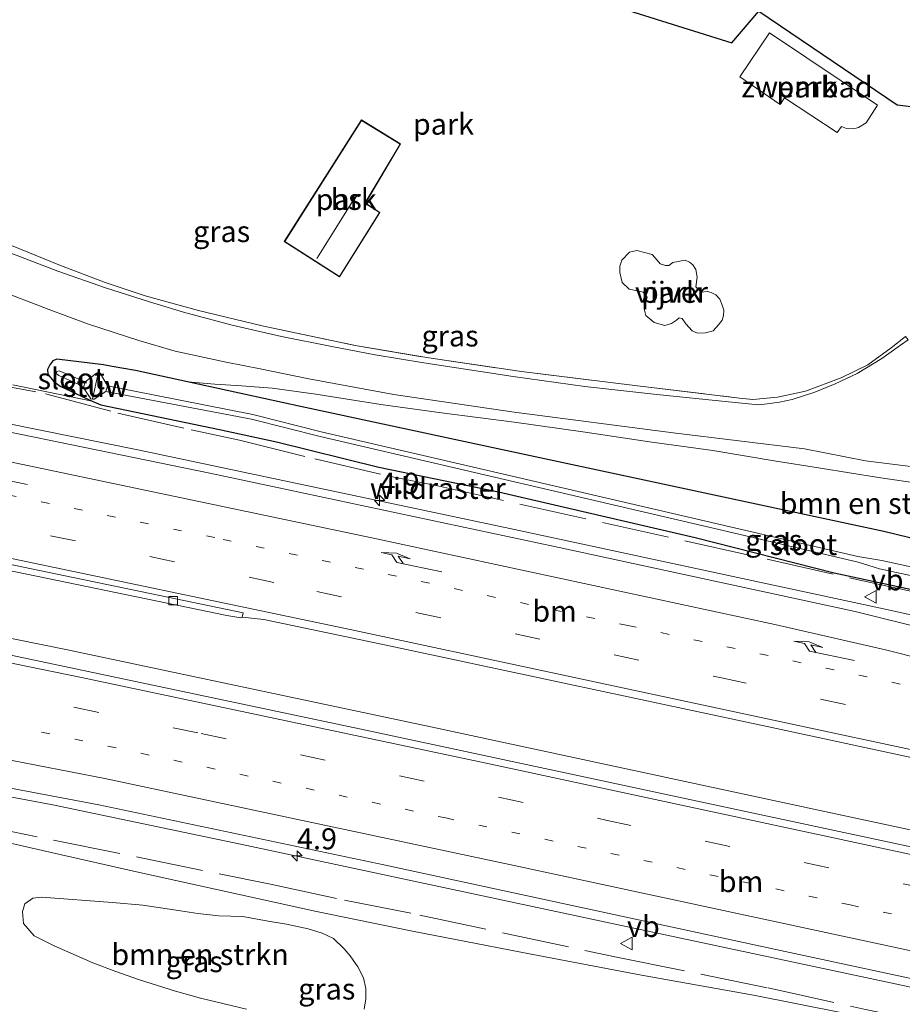
# Model space of a CAD drawing. Units: metres. Extents: x 179994 to 190000, y 320436 to 325002.
# Drawn here: x 183172 to 183277, y 320860 to 320977 of the extents above; entities that cross this region are included whole.
import ezdxf
from ezdxf.enums import TextEntityAlignment as Align

# ---------------------------------------------------------------- set-up
doc = ezdxf.new("R2010")
doc.units = ezdxf.units.M
for name, pattern in [('IE-TERREINAFSCHEIDING', [10, 8, -2]), ('VW-1-3_STREEP', [4, 1, -3]), ('VW-3-9_STREEP', [12, 3, -9])]:
    doc.linetypes.add(name, pattern=pattern)
doc.layers.get('0').update_dxf_attribs({"lineweight": 25})
for name, color, linetype, lineweight in [('B-ME-AM-KILOMETR-S-B1', 7, 'Continuous', 18), ('B-ME-BV-GELEIDECONSTRUCTIE-GELEIDERAIL-L-B1', 213, 'BV-GELEIDERAIL', 18), ('B-ME-GR-BOMENSTRUIKEN-GV-B6', 93, 'Continuous', 18), ('B-ME-GW-INSTEEKWATERGANG-L-B1', 10, 'Continuous', 25), ('B-ME-GW-KRUINLIJN-L-B1', 93, 'Continuous', 18), ('B-ME-IE-GRASLAND-GV-B6', 93, 'Continuous', 18), ('B-ME-IE-GRONDWERKLIJN-GROND_INGERICHT-GV-B6', 253, 'Continuous', 18), ('B-ME-IE-TERREINAFSCHEIDING-RASTERHEKWERK-L-B1', 8, 'IE-TERREINAFSCHEIDING', 18), ('B-ME-KG-KADASTRAAL-DAKRAND-L-B1', 13, 'Continuous', 18), ('B-ME-KG-KADASTRAAL-NOKLIJN-L-B1', 13, 'Continuous', 18), ('B-ME-KG-KADASTRAAL-OPNAMEDTMGRENS-L-B1', 10, 'Continuous', 25), ('B-ME-KW-STUW-GV-B6', 173, 'Continuous', 18), ('B-ME-KW-STUW-L-B1', 173, 'Continuous', 18), ('B-ME-OG-BEBOUWING-GV-B6', 173, 'Continuous', 18), ('B-ME-OG-WATER-GV-B6', 153, 'Continuous', 18), ('B-ME-VH-VERH_SOORT-BITUMEN-GV-B6', 8, 'IE-TERREINAFSCHEIDING-NATUURLIJK-HOUTWAL', 18), ('B-ME-VV-KOLK-S-B1', 8, 'Continuous', 18), ('B-ME-VW-MARKERING-13STREEP-045-L-B1', 255, 'VW-1-3_STREEP', 18), ('B-ME-VW-MARKERING-39STREEP-015-L-B1', 255, 'VW-3-9_STREEP', 18), ('B-ME-VW-MARKERING-PIJLRE750-S-B1', 7, 'Continuous', 18), ('B-ME-VW-MARKERING-STREEP-015-L-B1', 7, 'Continuous', 18), ('B-ME-VW-MEUBILAIR_WEGMEUBILAIR-VERKEERSBORD-S-B1', 8, 'Continuous', 18)]:
    doc.layers.add(name, color=color, linetype=linetype, lineweight=lineweight)
doc.styles.add('NLCS-ISO', font='NLCS-ISO.TTF')
doc.linetypes.add('BV-GELEIDERAIL', pattern='A,10,-3,[108,NLCS.SHX,S=1,R=0,X=0,Y=0],-3', length=16)
doc.linetypes.add('IE-TERREINAFSCHEIDING-NATUURLIJK-HOUTWAL', pattern='A,7,-1.5,[67,NLCS.SHX,S=0.75,R=45,X=0,Y=0],-1.5,7,-1.5,[70,NLCS.SHX,S=0.75,R=0,X=0,Y=0],-1.5', length=20)

# ---------------------------------------------------------------- blocks, each defined once
blk = doc.blocks.new('verkeersbord')
for p, q in [((0, 0.75), (-0.75, -0.625)), ((0.75, -0.625), (0, 0.75)), ((-0.75, -0.625), (0.75, -0.625))]:
    blk.add_line(p, q)
blk = doc.blocks.new('hecto')
for p, q in [((0, 0.625), (-0.625, 0)), ((0, -0.625), (0, 0.625)), ((-0.625, 0), (0.625, 0)), ((0.625, 0), (0, -0.625))]:
    blk.add_line(p, q)
blk = doc.blocks.new('kolk')
blk.add_lwpolyline([(-0.5, -0.5), (0.5, -0.5), (0.5, 0.5), (-0.5, 0.5)], close=True)
blk = doc.blocks.new('pijlr')
for p, q in [((0, 0, 0.1), (5.45, 0, 0.1)), ((5.45, -0.75, 0.1), (4.7, 0, 0.1)), ((6.2, -0.75, 0.1), (5.45, 0, 0.1)), ((4, -0.75, 0.1), (5.45, -0.75, 0.1)), ((5.7, -1.05, 0.1), (4, -0.75, 0.1)), ((7.5, -0.75, 0.1), (5.7, -1.05, 0.1)), ((7.5, -0.75, 0.1), (6.2, -0.75, 0.1))]:
    blk.add_line(p, q)

msp = doc.modelspace()

# ---------------------------------------------------------------- linework, layer by layer
at = {"layer": 'B-ME-BV-GELEIDECONSTRUCTIE-GELEIDERAIL-L-B1'}
for points in [[(182986.305, 320963.9469, 85.375), (183018.753, 320958.6217, 86.759), (183045.5886, 320954.0159, 86.9298), (183063.3996, 320950.7048, 87.0192), (183107.7655, 320941.8019, 87.1307), (183154.5059, 320932.528, 87.0222), (183186.3934, 320926.0826, 86.9382), (183230.2809, 320916.8195, 86.8918), (183274.6976, 320907.2707, 87.0605), (183301.2548, 320901.4134, 87.1781), (183322.3831, 320896.368, 87.2455), (183346.62, 320890.4547, 87.3122)], [(183341.7343, 320867.4258, 87.5823), (183311.7472, 320873.8588, 87.4861), (183267.361, 320883.3668, 87.3598), (183220.8923, 320893.3331, 87.2089), (183177.8893, 320902.4762, 87.071), (183138.8865, 320910.3595, 86.9745), (183119.2975, 320914.0437, 86.9644), (183095.8145, 320918.1695, 86.9496), (183071.6968, 320921.9496, 86.8026), (183049.1759, 320925.1554, 86.5648), (183027.8428, 320927.8313, 86.3363), (183003.3855, 320930.4323, 86.081), (182982.1132, 320932.2655, 85.8164)], [(182977.3709, 320896.1831, 84.1618), (182983.463, 320896.5714, 84.3368), (182997.2201, 320897.2325, 84.6893), (183013.711, 320897.7388, 85.078), (183028.3512, 320897.8863, 85.3488), (183044.9844, 320897.79, 85.7073), (183061.203, 320897.2858, 85.999), (183075.572, 320896.5313, 86.195), (183102.2524, 320894.5859, 86.3703), (183116.6215, 320893.18, 86.5055), (183131.1387, 320891.4482, 86.5897), (183147.3374, 320889.1431, 86.6418), (183162.4041, 320886.6892, 86.7001), (183176.1347, 320884.1062, 86.7503), (183199.1179, 320879.3094, 86.8207), (183245.16, 320869.4618, 86.9732), (183291.6433, 320859.5664, 87.1043), (183339.1511, 320849.346, 87.2596), (183339.9566, 320849.1723, 87.2621)]]:
    msp.add_polyline3d(points, dxfattribs=at)
at = {"layer": 'B-ME-GR-BOMENSTRUIKEN-GV-B6'}
for points in [[(183288.8574, 320913.0084, 87.4984), (183274.5627, 320916.4865, 87.5691), (183226.6487, 320926.7433, 87.3596), (183205.479, 320931.275, 87.267), (183196.788, 320933.166, 86.737), (183192.0823, 320934.194, 86.5626), (183195.349, 320933.932, 86.899), (183198.509, 320933.736, 87.008), (183202.119, 320933.43, 87.093), (183207.284, 320932.716, 87.101), (183214.988, 320931.492, 87.561), (183222.189, 320930.52, 88.065), (183230.797, 320929.417, 88.553), (183238.921, 320928.257, 89.085), (183246.823, 320927.08, 89.581), (183254.287, 320926.068, 90.133), (183261.565, 320924.856, 90.488), (183267.061, 320923.973, 90.775), (183273.919, 320922.876, 91.089), (183281.44, 320921.773, 91.202)], [(183199.071, 320859.936, 80.657), (183193.651, 320861.215, 80.653), (183190.694, 320862.059, 80.705), (183186.401, 320863.386, 80.725), (183183.61, 320864.367, 81.157), (183180.875, 320865.393, 81.238), (183176.297, 320867.396, 81.605), (183173.948, 320868.595, 81.919), (183172.674, 320870.076, 82.439), (183172.563, 320871.489, 83.169), (183172.853, 320872.372, 83.472), (183173.775, 320873.064, 83.907), (183174.818, 320873.183, 83.996), (183183.207, 320872.544, 84.335), (183186.817, 320872.213, 84.339), (183191.256, 320871.575, 84.516), (183193.322, 320871.24, 84.516), (183195.794, 320870.983, 84.657), (183198.658, 320870.906, 84.863), (183201.667, 320870.351, 84.919), (183203.815, 320869.989, 84.98), (183206.39, 320869.417, 84.992), (183208.057, 320868.901, 84.996), (183209.366, 320868.273, 84.766), (183210.644, 320867.077, 84.581), (183211.37, 320866.22, 84.343), (183212.268, 320864.912, 83.859), (183212.918, 320863.608, 83.722), (183213.208, 320862.346, 83.318), (183213.22, 320861.123, 82.83), (183213.014, 320859.91, 82.423)]]:
    msp.add_polyline3d(points, dxfattribs=at)
at = {"layer": 'B-ME-GW-INSTEEKWATERGANG-L-B1'}
msp.add_polyline3d([(183288.8574, 320913.0084, 87.4984), (183274.5627, 320916.4865, 87.5691), (183226.6487, 320926.7433, 87.3596), (183205.479, 320931.275, 87.267), (183196.788, 320933.166, 86.737), (183192.0823, 320934.194, 86.5626), (183185.939, 320935.536, 86.335), (183183.1611, 320936.0234, 86.3453), (183182.136, 320936.1937, 86.3023), (183176.6191, 320936.8652, 85.7204), (183176.1594, 320936.6697, 85.6725), (183175.7813, 320936.2023, 85.6247), (183175.5122, 320935.6517, 85.5768), (183175.5658, 320935.0975, 85.5289), (183176.2107, 320934.2799, 85.5785), (183177.0119, 320933.6856, 85.6281), (183180.824, 320931.908, 85.792), (183181.853, 320931.454, 85.793), (183195.877, 320928.557, 85.915), (183202.637, 320927.083, 85.824), (183214.735, 320924.103, 85.914), (183228.931, 320921.167, 86.04), (183252.205, 320915.754, 86.044), (183268.6868, 320911.5831, 86.185), (183282.0751, 320908.6914, 86.0989)], dxfattribs=at)
at = {"layer": 'B-ME-GW-KRUINLIJN-L-B1'}
msp.add_line((183171.404, 320933.816, 85.899), (183180.824, 320931.908, 85.792), dxfattribs=at)
msp.add_polyline3d([(183101.835, 320890.827, 85.266), (183109.865, 320890.078, 85.552), (183119.346, 320888.925, 85.56), (183131.231, 320887.293, 85.613), (183142.766, 320885.481, 85.637), (183155.035, 320883.303, 85.657), (183164.556, 320881.066, 85.685), (183176.327, 320878.386, 85.714), (183186.058, 320876.193, 85.758), (183195.71, 320874.054, 85.73), (183207.373, 320871.464, 85.794), (183218.757, 320869.161, 85.887), (183232.779, 320866.412, 86.089), (183245.872, 320863.953, 86.097), (183259.112, 320861.581, 86.129), (183269.652, 320859.468, 86.226), (183287.334, 320855.605, 86.286), (183301.41, 320852.606, 86.327), (183315.346, 320849.563, 86.339), (183331.284, 320845.988, 86.399), (183341.168, 320843.88, 86.329)], dxfattribs=at)
at = {"layer": 'B-ME-IE-GRASLAND-GV-B6'}
for points in [[(183346.3054, 320888.0406, 86.6195), (183333.359, 320891.296, 86.5748), (183288.7536, 320902.6156, 86.3825), (183271.1547, 320906.9811, 86.3235), (183235.554, 320914.7113, 86.209), (183194.743, 320923.3691, 86.292), (183170.9073, 320928.2568, 86.3274), (183157.9035, 320931.0434, 86.3648), (183147.613, 320933.0665, 86.3853), (183131.1244, 320936.1692, 86.4557), (183118.688, 320938.763, 86.4576), (183081.996, 320946.117, 86.4179), (183052.395, 320951.7589, 86.2915), (183009.482, 320959.4479, 85.9188), (182991.8803, 320962.3706, 85.6886)], [(183277.443, 320939.163, 92.133), (183276.526, 320938.521, 92.057), (183274.316, 320936.964, 91.742), (183271.395, 320935.195, 91.452), (183268.796, 320933.936, 91.166), (183266.363, 320932.979, 91.012), (183263.716, 320932.098, 90.867), (183262.194, 320931.786, 90.791), (183260.72, 320931.577, 90.69), (183259.705, 320931.485, 90.629), (183256.177, 320931.82, 90.44), (183247.668, 320932.698, 89.908), (183239.147, 320933.64, 89.351), (183230.658, 320934.81, 88.799), (183220.082, 320936.426, 88.121), (183214.318, 320937.371, 87.79), (183209.187, 320938.358, 87.488), (183203.243, 320939.559, 87.25), (183197.398, 320940.917, 86.988), (183191.607, 320942.453, 86.802), (183187.608, 320943.672, 86.601), (183182.39, 320945.321, 86.391), (183176.744, 320947.282, 86.117), (183169.962, 320949.891, 85.774)], [(183171.247, 320950.334, 85.907), (183176.88, 320948.042, 86.242), (183182.356, 320945.965, 86.52), (183187.102, 320944.387, 86.649), (183193.38, 320942.638, 86.907), (183200.948, 320940.822, 87.234), (183211.947, 320938.502, 87.794), (183220.673, 320937.024, 88.274), (183231.637, 320935.414, 88.936), (183245.366, 320933.715, 89.944), (183257.467, 320932.259, 90.593), (183259.023, 320932.111, 90.658), (183261.956, 320932.369, 90.851), (183265.267, 320933.08, 91.053), (183269.5, 320934.672, 91.323), (183272.668, 320936.222, 91.605), (183275.412, 320938.23, 91.92), (183277.104, 320939.574, 92.069)], [(183169.609, 320945.088, 85.778), (183175.609, 320942.801, 86.073), (183180.24, 320941.066, 86.294), (183186.328, 320939.068, 86.532), (183190.619, 320937.811, 86.69), (183196.694, 320936.529, 86.968), (183200.685, 320935.711, 87.101), (183206.472, 320934.557, 87.315), (183216.539, 320932.708, 87.807), (183230.791, 320930.611, 88.653), (183249.59, 320928.167, 89.944), (183265.167, 320926.266, 90.799), (183272.372, 320924.849, 91.065), (183279.339, 320923.95, 91.267), (183287.897, 320922.81, 91.291), (183295.863, 320922.268, 91.089), (183299.043, 320921.741, 90.964)], [(183281.44, 320921.773, 91.202), (183273.919, 320922.876, 91.089), (183267.061, 320923.973, 90.775), (183261.565, 320924.856, 90.488), (183254.287, 320926.068, 90.133), (183246.823, 320927.08, 89.581), (183238.921, 320928.257, 89.085), (183230.797, 320929.417, 88.553), (183222.189, 320930.52, 88.065), (183214.988, 320931.492, 87.561), (183207.284, 320932.716, 87.101), (183202.119, 320933.43, 87.093), (183198.509, 320933.736, 87.008), (183195.349, 320933.932, 86.899), (183192.0823, 320934.194, 86.5626), (183185.939, 320935.536, 86.335), (183183.1611, 320936.0234, 86.3453), (183182.136, 320936.1937, 86.3023), (183176.6191, 320936.8652, 85.7204), (183176.1594, 320936.6697, 85.6725), (183175.7813, 320936.2023, 85.6247), (183175.5122, 320935.6517, 85.5768), (183175.5658, 320935.0975, 85.5289), (183176.2107, 320934.2799, 85.5785), (183177.0119, 320933.6856, 85.6281), (183180.824, 320931.908, 85.792), (183171.404, 320933.816, 85.899)], [(183282.0751, 320908.6914, 86.0989), (183268.6868, 320911.5831, 86.185), (183252.205, 320915.754, 86.044), (183228.931, 320921.167, 86.04), (183214.735, 320924.103, 85.914), (183202.637, 320927.083, 85.824), (183195.877, 320928.557, 85.915), (183181.853, 320931.454, 85.793), (183180.824, 320931.908, 85.792), (183177.0119, 320933.6856, 85.6281), (183176.2107, 320934.2799, 85.5785), (183175.5658, 320935.0975, 85.5289), (183175.5122, 320935.6517, 85.5768), (183175.7813, 320936.2023, 85.6247), (183176.1594, 320936.6697, 85.6725), (183176.6191, 320936.8652, 85.7204), (183182.136, 320936.1937, 86.3023), (183183.1611, 320936.0234, 86.3453), (183185.939, 320935.536, 86.335), (183192.0823, 320934.194, 86.5626), (183196.788, 320933.166, 86.737), (183205.479, 320931.275, 87.267), (183226.6487, 320926.7433, 87.3596), (183274.5627, 320916.4865, 87.5691), (183288.8574, 320913.0084, 87.4984)], [(183287.8765, 320910.0959, 85.0385), (183274.2961, 320913.0277, 84.9441), (183271.478, 320913.522, 85.27), (183223.7481, 320924.6032, 85.0093), (183207.9368, 320928.274, 84.923), (183199.8218, 320930.319, 84.967), (183182.616, 320933.717, 85.054), (183181.739, 320935.205, 85.913), (183181.5335, 320935.206, 85.8935), (183181.328, 320935.207, 85.874), (183179.981, 320934.181, 85.556), (183179.625, 320934.353, 85.295), (183176.899, 320935.496, 85.009), (183176.6213, 320935.4132, 85.009), (183176.5593, 320935.1904, 85.009), (183176.86, 320934.938, 85.009), (183179.211, 320933.857, 85.293), (183179.788, 320933.495, 85.48), (183180.6577, 320932.1627, 85.7419), (183180.8534, 320932.1419, 85.759), (183181.049, 320932.121, 85.776), (183182.444, 320933.047, 85.035)], [(183171.404, 320933.816, 85.899), (183180.824, 320931.908, 85.792), (183181.853, 320931.454, 85.793), (183195.877, 320928.557, 85.915), (183202.637, 320927.083, 85.824), (183214.735, 320924.103, 85.914), (183228.931, 320921.167, 86.04), (183252.205, 320915.754, 86.044), (183268.6868, 320911.5831, 86.185), (183282.0751, 320908.6914, 86.0989), (183295.5657, 320905.8058, 86.2983), (183308.3425, 320903.2766, 86.3127), (183312.8763, 320902.8004, 86.2212), (183316.173, 320902.1757, 86.1464), (183347.0851, 320894.0243, 86.3438), (183346.3054, 320888.0406, 86.6195)], [(183182.444, 320933.047, 85.035), (183199.685, 320929.776, 84.967), (183207.8, 320927.731, 84.923), (183255.513, 320916.5784, 85.2211), (183271.494, 320912.843, 85.321), (183274.0387, 320912.0582, 84.9441), (183287.6191, 320909.1264, 85.0385), (183313.9538, 320903.9451, 85.0897), (183316.8598, 320903.1988, 85.0216), (183321.2075, 320901.9188, 84.8925), (183335.5072, 320898.3401, 84.9625), (183346.6772, 320895.7903, 84.9927)], [(183157.552, 320914.6241, 86.2486), (183196.7372, 320906.5073, 86.519), (183198.4242, 320906.2538, 86.4985), (183198.5863, 320906.3465, 86.4223), (183201.1356, 320906.0362, 86.4326), (183215.6123, 320903.0136, 86.534), (183261.837, 320893.133, 86.6915), (183301.444, 320884.6207, 86.81), (183343.6818, 320875.5724, 86.9185), (183341.2702, 320865.4847, 86.9875), (183303.7531, 320873.5528, 86.8654), (183256.8886, 320883.5767, 86.7281), (183213.2196, 320892.957, 86.5869), (183166.2699, 320902.8512, 86.4238)], [(182983.814, 320897.6905, 83.7023), (183001.705, 320898.539, 84.1847), (183012.845, 320898.813, 84.424), (183030.886, 320899.053, 84.7474), (183043.582, 320898.882, 85.0189), (183062.137, 320898.331, 85.39), (183074.653, 320897.734, 85.5775), (183091.101, 320896.568, 85.7136), (183110.204, 320894.895, 85.8649), (183120.4724, 320893.7726, 85.9182), (183135.432, 320891.887, 85.995), (183147.9937, 320890.0793, 86.0329), (183164.428, 320887.3496, 86.0796), (183181.5895, 320884.1039, 86.1588), (183215.36, 320876.993, 86.297), (183262.3324, 320866.8735, 86.4353), (183309.615, 320856.7275, 86.5607), (183339.7285, 320850.1688, 86.6783), (183341.168, 320843.88, 86.329)], [(183341.168, 320843.88, 86.329), (183331.284, 320845.988, 86.399), (183315.346, 320849.563, 86.339), (183301.41, 320852.606, 86.327), (183287.334, 320855.605, 86.286), (183269.652, 320859.468, 86.226), (183259.112, 320861.581, 86.129), (183245.872, 320863.953, 86.097), (183232.779, 320866.412, 86.089), (183218.757, 320869.161, 85.887), (183207.373, 320871.464, 85.794), (183195.71, 320874.054, 85.73), (183186.058, 320876.193, 85.758), (183176.327, 320878.386, 85.714), (183164.556, 320881.066, 85.685)], [(183164.556, 320881.066, 85.685), (183176.327, 320878.386, 85.714), (183186.058, 320876.193, 85.758), (183195.71, 320874.054, 85.73), (183207.373, 320871.464, 85.794), (183218.757, 320869.161, 85.887), (183232.779, 320866.412, 86.089), (183245.872, 320863.953, 86.097), (183259.112, 320861.581, 86.129), (183269.652, 320859.468, 86.226)], [(183212.268, 320864.912, 83.859), (183211.37, 320866.22, 84.343), (183210.644, 320867.077, 84.581), (183209.366, 320868.273, 84.766), (183208.057, 320868.901, 84.996), (183206.39, 320869.417, 84.992), (183203.815, 320869.989, 84.98), (183201.667, 320870.351, 84.919), (183198.658, 320870.906, 84.863), (183195.794, 320870.983, 84.657), (183193.322, 320871.24, 84.516), (183191.256, 320871.575, 84.516), (183186.817, 320872.213, 84.339), (183183.207, 320872.544, 84.335), (183174.818, 320873.183, 83.996), (183173.775, 320873.064, 83.907), (183172.853, 320872.372, 83.472), (183172.563, 320871.489, 83.169), (183172.674, 320870.076, 82.439), (183173.948, 320868.595, 81.919), (183176.297, 320867.396, 81.605), (183180.875, 320865.393, 81.238), (183183.61, 320864.367, 81.157), (183186.401, 320863.386, 80.725), (183190.694, 320862.059, 80.705), (183193.651, 320861.215, 80.653), (183199.071, 320859.936, 80.657)], [(183213.014, 320859.91, 82.423), (183213.22, 320861.123, 82.83), (183213.208, 320862.346, 83.318), (183212.918, 320863.608, 83.722), (183212.268, 320864.912, 83.859)]]:
    msp.add_polyline3d(points, dxfattribs=at)
at = {"layer": 'B-ME-IE-GRONDWERKLIJN-GROND_INGERICHT-GV-B6'}
for points in [[(183121.281, 321016.669, 84.855), (183256.552, 320974.342, 95.658), (183259.732, 320978.089, 95.791), (183276.143, 320966.996, 95.658), (183306.148, 320963.373, 96.363)], [(183273.813, 320966.959, 95.654), (183261.027, 320975.511, 95.565), (183257.496, 320970.288, 95.589), (183262.279, 320967.038, 95.557), (183262.778, 320967.807, 95.634), (183269.04, 320963.697, 95.597), (183269.521, 320964.411, 95.626), (183270.122, 320964.195, 95.658), (183270.995, 320964.149, 95.65), (183271.547, 320964.282, 95.634), (183272.445, 320964.867, 95.614), (183273.813, 320966.959, 95.654)], [(183261.027, 320975.511, 95.565), (183273.813, 320966.959, 95.654), (183272.445, 320964.867, 95.614), (183271.547, 320964.282, 95.634), (183270.995, 320964.149, 95.65), (183270.122, 320964.195, 95.658), (183269.521, 320964.411, 95.626), (183269.04, 320963.697, 95.597), (183262.778, 320967.807, 95.634), (183262.279, 320967.038, 95.557), (183257.496, 320970.288, 95.589), (183261.027, 320975.511, 95.565)], [(183212.701, 320965.193, 90.367), (183203.543, 320950.785, 90.367), (183210.105, 320946.604, 90.367), (183214.884, 320954.24, 90.367), (183213.155, 320955.356, 90.367), (183217.334, 320962.351, 90.367), (183212.701, 320965.193, 90.367)], [(183277.104, 320939.574, 92.069), (183275.412, 320938.23, 91.92), (183272.668, 320936.222, 91.605), (183269.5, 320934.672, 91.323), (183265.267, 320933.08, 91.053), (183261.956, 320932.369, 90.851), (183259.023, 320932.111, 90.658), (183257.467, 320932.259, 90.593), (183245.366, 320933.715, 89.944), (183231.637, 320935.414, 88.936), (183220.673, 320937.024, 88.274), (183211.947, 320938.502, 87.794), (183200.948, 320940.822, 87.234), (183193.38, 320942.638, 86.907), (183187.102, 320944.387, 86.649), (183182.356, 320945.965, 86.52), (183176.88, 320948.042, 86.242), (183171.247, 320950.334, 85.907)], [(183252.907, 320944.821, 90.799), (183252.275, 320945.422, 90.799), (183252.449, 320946.583, 90.799), (183252.291, 320947.509, 90.799), (183251.938, 320948.034, 90.799), (183251.539, 320948.355, 90.799), (183251.032, 320948.597, 90.799), (183249.556, 320948.33, 90.799), (183249.089, 320947.961, 90.799), (183248.693, 320947.953, 90.799), (183248.072, 320948.17, 90.799), (183247.718, 320948.605, 90.799), (183247.107, 320949.259, 90.799), (183245.285, 320949.742, 90.799), (183244.424, 320949.552, 90.799), (183243.534, 320948.58, 90.799), (183243.29, 320947.886, 90.799), (183243.282, 320947.125, 90.799), (183243.565, 320945.938, 90.799), (183244.403, 320945.173, 90.799), (183245.595, 320944.909, 90.799), (183246.045, 320944.806, 90.799), (183246.535, 320944.2, 90.799), (183246.424, 320943.788, 90.799), (183246.214, 320942.661, 90.799), (183246.368, 320942.049, 90.799), (183247.351, 320941.205, 90.799), (183248.61, 320940.862, 90.799), (183249.394, 320941.113, 90.799), (183250, 320941.503, 90.799), (183250.306, 320941.751, 90.799), (183250.68, 320941.687, 90.799), (183251.109, 320941.055, 90.799), (183251.871, 320940.215, 90.799), (183252.504, 320939.935, 90.799), (183253.434, 320939.977, 90.799), (183254.348, 320940.222, 90.799), (183254.956, 320940.923, 90.799), (183255.417, 320941.506, 90.799), (183255.584, 320942.032, 90.799), (183255.612, 320942.684, 90.799), (183255.423, 320943.284, 90.799), (183255.141, 320943.971, 90.799), (183254.659, 320944.483, 90.799), (183254.121, 320944.771, 90.799), (183253.67, 320944.867, 90.799), (183252.907, 320944.821, 90.799)]]:
    msp.add_polyline3d(points, dxfattribs=at)
at = {"layer": 'B-ME-IE-TERREINAFSCHEIDING-RASTERHEKWERK-L-B1'}
for points in [[(183134.235, 320965.63, 83.746), (183147.356, 320960.235, 84.504), (183160.265, 320954.876, 85.25), (183171.247, 320950.334, 85.907), (183176.88, 320948.042, 86.242), (183182.356, 320945.965, 86.52), (183187.102, 320944.387, 86.649), (183193.38, 320942.638, 86.907), (183200.948, 320940.822, 87.234), (183211.947, 320938.502, 87.794), (183220.673, 320937.024, 88.274), (183231.637, 320935.414, 88.936), (183245.366, 320933.715, 89.944), (183257.467, 320932.259, 90.593), (183259.023, 320932.111, 90.658), (183261.956, 320932.369, 90.851), (183265.267, 320933.08, 91.053), (183269.5, 320934.672, 91.323), (183272.668, 320936.222, 91.605), (183275.412, 320938.23, 91.92)], [(183095.786, 320946.271, 86.042), (183101.689, 320945.544, 86.036), (183107.593, 320945.174, 85.931), (183110.456, 320944.603, 86.033), (183119.281, 320943.271, 85.938), (183130.788, 320941.155, 85.987), (183139.555, 320939.368, 85.987), (183151.446, 320937.398, 85.959), (183157.398, 320936.064, 85.971), (183166.268, 320934.495, 85.944), (183175.289, 320932.785, 85.902), (183183.865, 320930.494, 86.011), (183192.531, 320928.495, 86.057), (183198.242, 320927.301, 86.096), (183207.169, 320925.072, 86.01), (183215.788, 320923.047, 86.134), (183221.701, 320921.866, 86.134), (183250.975, 320915.378, 86.341), (183271.352, 320910.779, 86.255), (183300.351, 320904.485, 86.497), (183317.863, 320901.135, 86.543), (183329.373, 320897.565, 86.562), (183346.68, 320893.362, 86.648), (183346.9895, 320893.291, 86.6452)], [(183277.443, 320939.163, 92.133), (183277.104, 320939.574, 92.069), (183275.412, 320938.23, 91.92)], [(183166.4434, 320881.9196, 85.964), (183201.9059, 320874.709, 85.9016), (183210.7041, 320872.8087, 86.009), (183219.6009, 320871.0593, 86.1109), (183243.0929, 320866.0209, 86.2732), (183260.8375, 320862.4384, 86.2433), (183272.3744, 320859.8878, 86.3436), (183310.4636, 320851.9643, 86.4635), (183340.8281, 320845.3649, 86.5984)]]:
    msp.add_polyline3d(points, dxfattribs=at)
at = {"layer": 'B-ME-KG-KADASTRAAL-DAKRAND-L-B1'}
msp.add_polyline3d([(183212.717, 320965.124, 93.34), (183203.612, 320950.8, 93.186), (183210.09, 320946.673, 94.338), (183214.816, 320954.225, 94.404), (183213.087, 320955.341, 93.186), (183217.266, 320962.334, 93.452), (183212.717, 320965.124, 93.34)], dxfattribs=at)
at = {"layer": 'B-ME-KG-KADASTRAAL-NOKLIJN-L-B1'}
msp.add_line((183211.827, 320955.838, 98.799), (183207.411, 320948.779, 98.731), dxfattribs=at)
at = {"layer": 'B-ME-KG-KADASTRAAL-OPNAMEDTMGRENS-L-B1'}
msp.add_polyline3d([(182996.682, 321037.684, 80.806), (183061.288, 321027.22, 77.927), (183062.276, 321027.559, 77.479), (183063.726, 321026.609, 77.911), (183065.303, 321026.702, 78.745), (183118.305, 321017.303, 84.443), (183121.281, 321016.669, 84.855), (183256.552, 320974.342, 95.658), (183259.732, 320978.089, 95.791), (183276.143, 320966.996, 95.658), (183306.148, 320963.373, 96.363), (183311.36, 320960.803, 93.638), (183312.618, 320959.885, 93.525), (183315.062, 320958.999, 93.541), (183316.096, 320958.736, 93.715), (183331.77, 320951.885, 93.823), (183350.592, 320950.317, 94.016)], dxfattribs=at)
at = {"layer": 'B-ME-KW-STUW-GV-B6'}
msp.add_polyline3d([(183182.616, 320933.717, 85.054), (183182.444, 320933.047, 85.035), (183181.049, 320932.121, 85.776), (183180.8534, 320932.1419, 85.759), (183180.6577, 320932.1627, 85.7419), (183179.788, 320933.495, 85.48), (183179.981, 320934.181, 85.556), (183181.328, 320935.207, 85.874), (183181.5335, 320935.206, 85.8935), (183181.739, 320935.205, 85.913), (183182.616, 320933.717, 85.054)], dxfattribs=at)
at = {"layer": 'B-ME-KW-STUW-L-B1'}
msp.add_line((183180.8534, 320932.1419, 85.759), (183181.5335, 320935.206, 85.8935), dxfattribs=at)
at = {"layer": 'B-ME-OG-BEBOUWING-GV-B6'}
msp.add_polyline3d([(183214.884, 320954.24, 90.367), (183210.105, 320946.604, 90.367), (183203.543, 320950.785, 90.367), (183212.701, 320965.193, 90.367), (183217.334, 320962.351, 90.367), (183213.155, 320955.356, 90.367), (183214.884, 320954.24, 90.367)], dxfattribs=at)
at = {"layer": 'B-ME-OG-WATER-GV-B6'}
for points in [[(183248.072, 320948.17, 90.799), (183248.693, 320947.953, 90.799), (183249.089, 320947.961, 90.799), (183249.556, 320948.33, 90.799), (183251.032, 320948.597, 90.799), (183251.539, 320948.355, 90.799), (183251.938, 320948.034, 90.799), (183252.291, 320947.509, 90.799), (183252.449, 320946.583, 90.799), (183252.275, 320945.422, 90.799), (183252.907, 320944.821, 90.799), (183253.67, 320944.867, 90.799), (183254.121, 320944.771, 90.799), (183254.659, 320944.483, 90.799), (183255.141, 320943.971, 90.799), (183255.423, 320943.284, 90.799), (183255.612, 320942.684, 90.799), (183255.584, 320942.032, 90.799), (183255.417, 320941.506, 90.799), (183254.956, 320940.923, 90.799), (183254.348, 320940.222, 90.799), (183253.434, 320939.977, 90.799), (183252.504, 320939.935, 90.799), (183251.871, 320940.215, 90.799), (183251.109, 320941.055, 90.799), (183250.68, 320941.687, 90.799), (183250.306, 320941.751, 90.799), (183250, 320941.503, 90.799), (183249.394, 320941.113, 90.799), (183248.61, 320940.862, 90.799), (183247.351, 320941.205, 90.799), (183246.368, 320942.049, 90.799), (183246.214, 320942.661, 90.799), (183246.424, 320943.788, 90.799), (183246.535, 320944.2, 90.799), (183246.045, 320944.806, 90.799), (183245.595, 320944.909, 90.799), (183244.403, 320945.173, 90.799), (183243.565, 320945.938, 90.799), (183243.282, 320947.125, 90.799), (183243.29, 320947.886, 90.799), (183243.534, 320948.58, 90.799), (183244.424, 320949.552, 90.799), (183245.285, 320949.742, 90.799), (183247.107, 320949.259, 90.799), (183247.718, 320948.605, 90.799), (183248.072, 320948.17, 90.799)], [(183179.981, 320934.181, 85.556), (183179.788, 320933.495, 85.48), (183179.211, 320933.857, 85.293), (183176.86, 320934.938, 85.009), (183176.5593, 320935.1904, 85.009), (183176.6213, 320935.4132, 85.009), (183176.899, 320935.496, 85.009), (183179.625, 320934.353, 85.295), (183179.981, 320934.181, 85.556)], [(183346.6772, 320895.7903, 84.9927), (183335.5072, 320898.3401, 84.9625), (183321.2075, 320901.9188, 84.8925), (183316.8598, 320903.1988, 85.0216), (183313.9538, 320903.9451, 85.0897), (183287.6191, 320909.1264, 85.0385), (183274.0387, 320912.0582, 84.9441), (183271.494, 320912.843, 85.321), (183255.513, 320916.5784, 85.2211), (183207.8, 320927.731, 84.923), (183199.685, 320929.776, 84.967), (183182.444, 320933.047, 85.035), (183182.616, 320933.717, 85.054)], [(183182.616, 320933.717, 85.054), (183199.8218, 320930.319, 84.967), (183207.9368, 320928.274, 84.923), (183223.7481, 320924.6032, 85.0093), (183271.478, 320913.522, 85.27), (183274.2961, 320913.0277, 84.9441), (183287.8765, 320910.0959, 85.0385), (183314.2112, 320904.9146, 85.0897), (183317.1172, 320904.1683, 85.0216), (183321.465, 320902.8882, 84.8925), (183335.7646, 320899.3096, 84.9625), (183346.9347, 320896.7598, 84.9927)]]:
    msp.add_polyline3d(points, dxfattribs=at)
at = {"layer": 'B-ME-VH-VERH_SOORT-BITUMEN-GV-B6'}
for points in [[(182991.8803, 320962.3706, 85.6886), (183009.482, 320959.4479, 85.9188), (183052.395, 320951.7589, 86.2915), (183081.996, 320946.117, 86.4179), (183118.688, 320938.763, 86.4576), (183131.1244, 320936.1692, 86.4557), (183147.613, 320933.0665, 86.3853), (183157.9035, 320931.0434, 86.3648), (183170.9073, 320928.2568, 86.3274), (183194.743, 320923.3691, 86.292), (183235.554, 320914.7113, 86.209), (183271.1547, 320906.9811, 86.3235), (183288.7536, 320902.6156, 86.3825), (183333.359, 320891.296, 86.5748), (183346.3054, 320888.0406, 86.6195), (183343.6818, 320875.5724, 86.9185), (183301.444, 320884.6207, 86.81), (183261.837, 320893.133, 86.6915), (183215.6123, 320903.0136, 86.534), (183201.1356, 320906.0362, 86.4326), (183198.5863, 320906.3465, 86.4223), (183198.7031, 320906.8522, 86.4818), (183158.598, 320915.1521, 86.222)], [(183169.962, 320949.891, 85.774), (183176.744, 320947.282, 86.117), (183182.39, 320945.321, 86.391), (183187.608, 320943.672, 86.601), (183191.607, 320942.453, 86.802), (183197.398, 320940.917, 86.988), (183203.243, 320939.559, 87.25), (183209.187, 320938.358, 87.488), (183214.318, 320937.371, 87.79), (183220.082, 320936.426, 88.121), (183230.658, 320934.81, 88.799), (183239.147, 320933.64, 89.351), (183247.668, 320932.698, 89.908), (183256.177, 320931.82, 90.44), (183259.705, 320931.485, 90.629), (183260.72, 320931.577, 90.69), (183262.194, 320931.786, 90.791), (183263.716, 320932.098, 90.867), (183266.363, 320932.979, 91.012), (183268.796, 320933.936, 91.166), (183271.395, 320935.195, 91.452), (183274.316, 320936.964, 91.742), (183276.526, 320938.521, 92.057), (183277.443, 320939.163, 92.133)], [(183279.339, 320923.95, 91.267), (183272.372, 320924.849, 91.065), (183265.167, 320926.266, 90.799), (183249.59, 320928.167, 89.944), (183230.791, 320930.611, 88.653), (183216.539, 320932.708, 87.807), (183206.472, 320934.557, 87.315), (183200.685, 320935.711, 87.101), (183196.694, 320936.529, 86.968), (183190.619, 320937.811, 86.69), (183186.328, 320939.068, 86.532), (183180.24, 320941.066, 86.294), (183175.609, 320942.801, 86.073), (183169.609, 320945.088, 85.778)], [(183133.8207, 320920.0306, 86.1372), (183158.598, 320915.1521, 86.222), (183198.7031, 320906.8522, 86.4818), (183198.5863, 320906.3465, 86.4223), (183198.4242, 320906.2538, 86.4985), (183196.7372, 320906.5073, 86.519), (183157.552, 320914.6241, 86.2486), (183134.334, 320919.18, 86.169), (183108.8996, 320923.8932, 86.1017), (183084.471, 320928.0033, 86.0354), (183066.5713, 320930.7279, 85.9504), (183040.491, 320934.2787, 85.744), (183022.0933, 320936.4357, 85.6039), (183002.286, 320938.4877, 85.376), (182983.0508, 320940.1376, 85.1713), (182983.1455, 320940.8838, 85.1587), (182984.651, 320940.771, 85.178), (183002.286, 320939.185, 85.376), (183021.5758, 320937.192, 85.581), (183040.491, 320934.985, 85.744), (183061.139, 320932.2475, 85.8876), (183084.471, 320928.7395, 86.034), (183108.8996, 320924.611, 86.0792), (183133.8207, 320920.0306, 86.1372)], [(183166.2699, 320902.8512, 86.4238), (183213.2196, 320892.957, 86.5869), (183256.8886, 320883.5767, 86.7281), (183303.7531, 320873.5528, 86.8654), (183341.2702, 320865.4847, 86.9875), (183339.7285, 320850.1688, 86.6783), (183309.615, 320856.7275, 86.5607), (183262.3324, 320866.8735, 86.4353), (183215.36, 320876.993, 86.297), (183181.5895, 320884.1039, 86.1588), (183164.428, 320887.3496, 86.0796)]]:
    msp.add_polyline3d(points, dxfattribs=at)
at = {"layer": 'B-ME-VW-MARKERING-13STREEP-045-L-B1'}
for points in [[(183125.5967, 320929.75, 86.3637), (183163.0077, 320922.4331, 86.3533), (183196.3016, 320915.5419, 86.3669), (183244.2272, 320905.3376, 86.4874), (183292.1363, 320895.0557, 86.6454), (183340.0495, 320884.793, 86.7891), (183345.3812, 320883.6486, 86.8033)], [(183174.8278, 320892.7056, 86.297), (183222.6677, 320882.5588, 86.4474), (183270.5725, 320872.2572, 86.6106), (183318.4853, 320861.9925, 86.7686), (183340.4438, 320857.2745, 86.8414)]]:
    msp.add_polyline3d(points, dxfattribs=at)
at = {"layer": 'B-ME-VW-MARKERING-39STREEP-015-L-B1'}
for points in [[(182983.6871, 320945.0899, 85.3278), (183000.5722, 320943.6633, 85.5081), (183020.667, 320941.6111, 85.7104), (183044.4997, 320938.7886, 85.9121), (183064.5164, 320936.0791, 86.0571), (183085.8727, 320932.8484, 86.1751), (183107.7631, 320929.158, 86.2236), (183136.6746, 320923.8238, 86.2532), (183164.1465, 320918.4138, 86.3105), (183207.4132, 320909.3807, 86.4689), (183255.3312, 320899.1404, 86.6206), (183303.2413, 320888.8631, 86.7896), (183344.6103, 320879.9849, 86.8931)], [(182981.2785, 320925.963, 85.0587), (182994.6588, 320924.8251, 85.2285), (183015.5564, 320922.7609, 85.4589), (183037.2121, 320920.2624, 85.6713), (183059.0196, 320917.3633, 85.9187), (183080.7739, 320914.0893, 86.1286), (183105.0355, 320910.0279, 86.2617), (183127.66, 320905.8919, 86.2849), (183155.1408, 320900.5272, 86.356), (183193.7222, 320892.5396, 86.4698), (183241.6427, 320882.3109, 86.6143), (183289.5513, 320872.0267, 86.7741), (183337.4602, 320861.7437, 86.9216), (183340.8211, 320861.0226, 86.9327)]]:
    msp.add_polyline3d(points, dxfattribs=at)
at = {"layer": 'B-ME-VW-MARKERING-STREEP-015-L-B1'}
for points in [[(183345.5742, 320884.5657, 86.7707), (183314.8042, 320892.3731, 86.6725), (183274.7384, 320902.4567, 86.4784), (183261.6464, 320905.4607, 86.4355), (183213.9177, 320915.7024, 86.3269), (183169.3569, 320925.0613, 86.3716), (183121.4101, 320934.6628, 86.4773), (183078.2003, 320943.3883, 86.4075), (183047.6456, 320949.1774, 86.243), (183009.6136, 320955.9892, 85.8933), (182990.0859, 320959.281, 85.6163), (182985.6149, 320959.9564, 85.5548)], [(182983.2891, 320941.5413, 85.2275), (182990.0624, 320941.0123, 85.2553), (183011.9638, 320938.9388, 85.5167), (183032.2379, 320936.6829, 85.6827), (183053.4681, 320934.0002, 85.8541), (183074.2528, 320931.0058, 86.0039), (183093.6095, 320927.9336, 86.0951), (183115.6776, 320924.0956, 86.1232), (183142.4103, 320919.0797, 86.1812), (183166.5335, 320914.2635, 86.2973), (183211.3589, 320904.8687, 86.5563), (183259.2727, 320894.614, 86.7268), (183307.1832, 320884.3408, 86.8769), (183343.869, 320876.4619, 86.962)], [(182981.773, 320929.549, 85.1838), (183001.9272, 320927.7816, 85.4337), (183025.7939, 320925.2619, 85.6813), (183047.8247, 320922.5337, 85.9137), (183071.3902, 320919.2079, 86.1704), (183093.1155, 320915.7487, 86.3244), (183121.8682, 320910.6624, 86.3761), (183145.4421, 320906.1635, 86.409), (183179.5367, 320899.1952, 86.4946), (183227.4703, 320889.0303, 86.6593), (183275.3782, 320878.7442, 86.8116), (183323.2855, 320868.4568, 86.9657), (183341.1829, 320864.6173, 87.0276)], [(182977.9493, 320900.3432, 83.6086), (182989.4685, 320901.068, 83.8993), (183007.2095, 320901.795, 84.3835), (183021.5054, 320902.0847, 84.6499), (183039.0009, 320902.107, 85.0046), (183051.0409, 320901.9003, 85.2564), (183069.0846, 320901.2424, 85.5621), (183082.4018, 320900.4795, 85.7373), (183098.8244, 320899.211, 85.8544), (183118.7233, 320897.2122, 85.982), (183136.784, 320894.9729, 86.0754), (183153.0079, 320892.583, 86.1278), (183166.0233, 320890.3892, 86.1799), (183182.3173, 320887.222, 86.2304), (183230.245, 320877.0299, 86.3949), (183278.1493, 320866.7283, 86.5456), (183326.0604, 320856.4573, 86.6965), (183340.0592, 320853.4537, 86.7448)]]:
    msp.add_polyline3d(points, dxfattribs=at)

# ---------------------------------------------------------------- block references
at = {"layer": 'B-ME-AM-KILOMETR-S-B1', "rotation": 90}
for p in [(183214.8514, 320920.1428, 86.828), (183205.0636, 320878.055, 86.838)]:
    msp.add_blockref('hecto', p, dxfattribs=at)
at = {"layer": 'B-ME-VV-KOLK-S-B1', "rotation": 90}
msp.add_blockref('kolk', (183190.3945, 320908.2786, 86.371), dxfattribs=at)
at = {"layer": 'B-ME-VW-MARKERING-PIJLRE750-S-B1'}
for p, rotation in [((183173.1582, 320922.0448, 86.3572), 168.6), ((183222.217, 320911.6858, 86.3818), 168), ((183271.0883, 320901.1883, 86.5288), 168.1000000000001)]:
    msp.add_blockref('pijlr', p, dxfattribs=dict(at, rotation=rotation))
at = {"layer": 'B-ME-VW-MEUBILAIR_WEGMEUBILAIR-VERKEERSBORD-S-B1', "rotation": 90}
for p in [(183273.0029, 320908.7206, 86.3399), (183244.1355, 320867.6813, 86.3748)]:
    msp.add_blockref('verkeersbord', p, dxfattribs=at)

# ---------------------------------------------------------------- texts
at = {"layer": 'B-ME-AM-KILOMETR-S-B1', "ltscale": 0.2, "style": 'NLCS-ISO'}
for p in [(183214.8514, 320920.1428, 86.828), (183205.0636, 320878.055, 86.838)]:
    msp.add_text('4.9', height=2.5, dxfattribs=at).set_placement(p, align=Align.BOTTOM_LEFT)
at = {"layer": 'B-ME-GR-BOMENSTRUIKEN-GV-B6', "ltscale": 0.2, "style": 'NLCS-ISO'}
for p in [(183272.7249, 320919.8021), (183193.5888, 320866.3919)]:
    msp.add_text('bmn en strkn', height=2.5, dxfattribs=at).set_placement(p, align=Align.MIDDLE_CENTER)
at = {"layer": 'B-ME-IE-GRASLAND-GV-B6', "ltscale": 0.2, "style": 'NLCS-ISO'}
for p in [(183196.139, 320951.9845), (183223.186, 320939.626), (183261.5062, 320915.4448), (183192.8915, 320865.5485), (183208.5905, 320862.3095)]:
    msp.add_text('gras', height=2.5, dxfattribs=at).set_placement(p, align=Align.MIDDLE_CENTER)
at = {"layer": 'B-ME-IE-GRONDWERKLIJN-GROND_INGERICHT-GV-B6', "ltscale": 0.2, "style": 'NLCS-ISO'}
for s, p in [('zwembad', (183265.4489, 320969.1082)), ('park', (183265.4489, 320969.1082)), ('park', (183222.4047, 320964.7024)), ('park', (183210.8883, 320955.7957)), ('park', (183249.4046, 320944.7942))]:
    msp.add_text(s, height=2.5, dxfattribs=at).set_placement(p, align=Align.MIDDLE_CENTER)
at = {"layer": 'B-ME-IE-TERREINAFSCHEIDING-RASTERHEKWERK-L-B1', "ltscale": 0.2, "style": 'NLCS-ISO'}
msp.add_text('wildraster', height=2.5, dxfattribs=at).set_placement((183221.7373, 320921.5796), align=Align.MIDDLE_CENTER)
at = {"layer": 'B-ME-KW-STUW-GV-B6', "ltscale": 0.2, "style": 'NLCS-ISO'}
msp.add_text('stuw', height=2.5, dxfattribs=at).set_placement((183181.2122, 320933.6581), align=Align.MIDDLE_CENTER)
at = {"layer": 'B-ME-KW-STUW-L-B1', "ltscale": 0.2, "style": 'NLCS-ISO'}
msp.add_text('stuw', height=2.5, dxfattribs=at).set_placement((183181.1934, 320933.6739), align=Align.MIDDLE_CENTER)
at = {"layer": 'B-ME-OG-BEBOUWING-GV-B6', "ltscale": 0.2, "style": 'NLCS-ISO'}
msp.add_text('hs', height=2.5, dxfattribs=at).set_placement((183210.8883, 320955.7957), align=Align.MIDDLE_CENTER)
at = {"layer": 'B-ME-OG-WATER-GV-B6', "ltscale": 0.2, "style": 'NLCS-ISO'}
for s, p in [('vijver', (183249.4046, 320944.7942)), ('sloot', (183178.3337, 320934.5664)), ('sloot', (183265.0284, 320914.9407))]:
    msp.add_text(s, height=2.5, dxfattribs=at).set_placement(p, align=Align.MIDDLE_CENTER)
at = {"layer": 'B-ME-VW-MARKERING-13STREEP-045-L-B1', "ltscale": 0.2, "style": 'NLCS-ISO'}
for p in [(183235.5597, 320907.0427), (183257.6439, 320875.028)]:
    msp.add_text('bm', height=2.5, dxfattribs=at).set_placement(p, align=Align.MIDDLE_CENTER)
at = {"layer": 'B-ME-VW-MEUBILAIR_WEGMEUBILAIR-VERKEERSBORD-S-B1', "ltscale": 0.2, "style": 'NLCS-ISO'}
for p in [(183273.0029, 320908.7206, 86.3399), (183244.1355, 320867.6813, 86.3748)]:
    msp.add_text('vb', height=2.5, dxfattribs=at).set_placement(p, align=Align.BOTTOM_LEFT)

doc.saveas('drawing.dxf')
